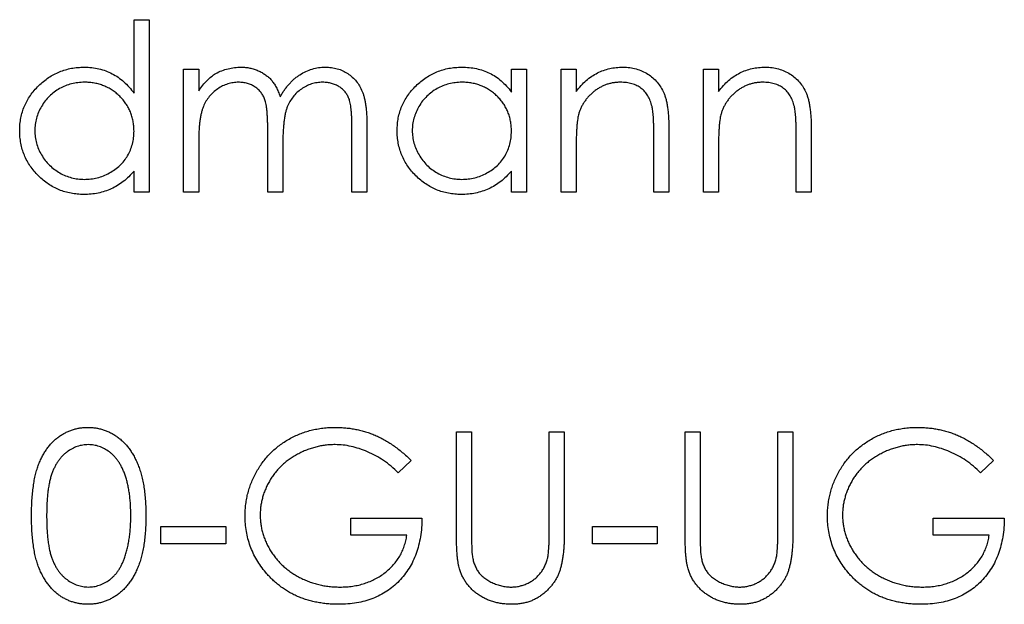
# Model space of a CAD drawing. Units: millimetres. Extents: x 10 to 584, y 10 to 410.
# Drawn here: x 255 to 263, y 330 to 334 of the extents above; entities that cross this region are included whole.
import ezdxf

# ---------------------------------------------------------------- set-up
doc = ezdxf.new("R2010")
doc.units = ezdxf.units.MM
doc.header["$LTSCALE"] = 2

msp = doc.modelspace()

# ---------------------------------------------------------------- linework, layer by layer
at = {"color": 7, "linetype": 'Continuous', "lineweight": 25}
for p, q in [((255.815, 333.5935), (255.815, 334.1706)), ((255.815, 334.1706), (255.9337, 334.1706)), ((255.9337, 334.1706), (255.9337, 332.8138)), ((256.2051, 333.7806), (256.3238, 333.7806)), ((256.2051, 332.8138), (256.2051, 333.7806)), ((256.3238, 333.7806), (256.3238, 333.6125)), ((258.7831, 333.6017), (258.7831, 333.7806)), ((258.7831, 333.7806), (258.9018, 333.7806)), ((258.9018, 333.7806), (258.9018, 332.8138)), ((259.1731, 333.7806), (259.2919, 333.7806)), ((259.1731, 332.8138), (259.1731, 333.7806)), ((259.2919, 333.7806), (259.2919, 333.6062)), ((260.2925, 333.7806), (260.4113, 333.7806)), ((260.2925, 332.8138), (260.2925, 333.7806)), ((260.4113, 333.7806), (260.4113, 333.6062)), ((257.528, 332.8138), (257.528, 333.338)), ((257.6467, 333.3375), (257.6467, 332.8138)), ((256.8665, 332.8138), (256.8665, 333.3054)), ((259.9024, 332.8138), (259.9024, 333.2686)), ((260.0212, 333.3075), (260.0212, 332.8138)), ((261.0218, 332.8138), (261.0218, 333.2686)), ((261.1406, 333.3075), (261.1406, 332.8138)), ((256.3238, 333.2206), (256.3238, 332.8138)), ((256.9852, 333.1899), (256.9852, 332.8138)), ((259.2919, 333.1634), (259.2919, 332.8138)), ((260.4113, 333.1634), (260.4113, 332.8138)), ((255.815, 332.8138), (255.815, 332.981)), ((258.7831, 332.8138), (258.7831, 332.981)), ((255.9337, 332.8138), (255.815, 332.8138)), ((256.3238, 332.8138), (256.2051, 332.8138)), ((256.9852, 332.8138), (256.8665, 332.8138)), ((257.6467, 332.8138), (257.528, 332.8138)), ((258.9018, 332.8138), (258.7831, 332.8138)), ((259.2919, 332.8138), (259.1731, 332.8138)), ((260.0212, 332.8138), (259.9024, 332.8138)), ((260.4113, 332.8138), (260.2925, 332.8138)), ((261.1406, 332.8138), (261.0218, 332.8138)), ((258.3506, 330.9319), (258.4693, 330.9319)), ((258.3506, 330.1329), (258.3506, 330.9319)), ((258.4693, 330.9319), (258.4693, 330.1392)), ((259.0799, 330.9319), (259.1986, 330.9319)), ((259.0799, 330.1392), (259.0799, 330.9319)), ((259.1986, 330.9319), (259.1986, 330.1329)), ((260.1484, 330.9319), (260.2671, 330.9319)), ((260.1484, 330.1329), (260.1484, 330.9319)), ((260.2671, 330.9319), (260.2671, 330.1392)), ((260.8777, 330.9319), (260.9964, 330.9319)), ((260.8777, 330.1392), (260.8777, 330.9319)), ((260.9964, 330.9319), (260.9964, 330.1329)), ((257.9944, 330.7061), (257.8926, 330.6096)), ((262.5737, 330.7061), (262.472, 330.6096)), ((257.5195, 330.2534), (258.0792, 330.2534)), ((257.5195, 330.1178), (257.5195, 330.2534)), ((262.0988, 330.2534), (262.6585, 330.2534)), ((262.0988, 330.1178), (262.0988, 330.2534)), ((256.027, 330.1856), (256.5358, 330.1856)), ((256.027, 330.0499), (256.027, 330.1856)), ((256.5358, 330.1856), (256.5358, 330.0499)), ((259.4191, 330.1856), (259.9279, 330.1856)), ((259.4191, 330.0499), (259.4191, 330.1856)), ((259.9279, 330.1856), (259.9279, 330.0499)), ((257.9605, 330.1178), (257.5195, 330.1178)), ((262.5398, 330.1178), (262.0988, 330.1178)), ((256.5358, 330.0499), (256.027, 330.0499)), ((259.9279, 330.0499), (259.4191, 330.0499))]:
    msp.add_line(p, q, dxfattribs=at)
for points, knots in [([(254.9161, 333.2998), (254.9165, 333.3166), (254.9175, 333.3499), (254.9245, 333.3987), (254.9362, 333.4458), (254.9526, 333.4909), (254.9737, 333.5341), (254.9994, 333.5755), (255.0297, 333.6151), (255.0645, 333.652), (255.1023, 333.6861), (255.1427, 333.7157), (255.1848, 333.7413), (255.2291, 333.7616), (255.275, 333.778), (255.323, 333.7894), (255.3728, 333.7961), (255.4067, 333.797), (255.4238, 333.7975)], [0, 0, 0, 0, 0.063775, 0.126079, 0.186904, 0.247574, 0.308003, 0.369132, 0.432033, 0.496791, 0.561611, 0.624914, 0.686726, 0.748079, 0.809582, 0.871631, 0.934886, 1, 1, 1, 1]), ([(255.4238, 333.7975), (255.4436, 333.7969), (255.4823, 333.7958), (255.539, 333.786), (255.5925, 333.7697), (255.6434, 333.7474), (255.6912, 333.7184), (255.7362, 333.6833), (255.7778, 333.6412), (255.8024, 333.6096), (255.815, 333.5935)], [0, 0, 0, 0, 0.128884, 0.252985, 0.3742104, 0.4941015, 0.6147528, 0.7385111, 0.8662425, 1, 1, 1, 1]), ([(256.4579, 333.7485), (256.4737, 333.7561), (256.5051, 333.771), (256.5547, 333.7863), (256.6056, 333.7956), (256.6399, 333.7969), (256.6572, 333.7975)], [0, 0, 0, 0, 0.253734, 0.503035, 0.750014, 1, 1, 1, 1]), ([(256.6572, 333.7975), (256.6688, 333.7971), (256.692, 333.7963), (256.7262, 333.7913), (256.7594, 333.7825), (256.7914, 333.7702), (256.8215, 333.7554), (256.8491, 333.738), (256.8739, 333.7184), (256.8959, 333.6959), (256.9157, 333.6697), (256.9338, 333.6391), (256.9506, 333.6035), (256.9599, 333.5777), (256.9648, 333.564)], [0, 0, 0, 0, 0.084152, 0.166532, 0.248836, 0.331246, 0.412957, 0.490494, 0.566156, 0.639987, 0.716765, 0.802144, 0.895833, 1, 1, 1, 1]), ([(256.9648, 333.564), (256.97, 333.5734), (256.9802, 333.5918), (256.9973, 333.6178), (257.0153, 333.6422), (257.0342, 333.6648), (257.054, 333.6857), (257.0748, 333.7049), (257.0965, 333.7225), (257.1267, 333.743), (257.1659, 333.7649), (257.2154, 333.7838), (257.2668, 333.7955), (257.3018, 333.7968), (257.3194, 333.7975)], [0, 0, 0, 0, 0.0717661, 0.1412255, 0.2091159, 0.2748397, 0.3394829, 0.4024763, 0.4649419, 0.5268326, 0.6474148, 0.7655615, 0.8816151, 1, 1, 1, 1]), ([(257.3194, 333.7975), (257.3356, 333.7969), (257.3673, 333.7957), (257.4135, 333.7863), (257.4566, 333.7702), (257.4965, 333.7482), (257.5324, 333.7205), (257.5637, 333.6876), (257.5901, 333.6497), (257.6073, 333.614), (257.619, 333.5825), (257.6262, 333.5557), (257.6326, 333.5261), (257.6378, 333.4938), (257.6417, 333.4587), (257.6446, 333.4208), (257.6465, 333.3801), (257.6466, 333.352), (257.6467, 333.3375)], [0, 0, 0, 0, 0.075604, 0.147965, 0.218797, 0.28947, 0.359724, 0.429708, 0.500497, 0.574429, 0.613947, 0.657155, 0.703973, 0.754939, 0.809707, 0.868833, 0.932385, 1, 1, 1, 1]), ([(257.8841, 333.2998), (257.8846, 333.3166), (257.8856, 333.3499), (257.8925, 333.3987), (257.9043, 333.4458), (257.9207, 333.4909), (257.9418, 333.5341), (257.9675, 333.5755), (257.9978, 333.6151), (258.0326, 333.652), (258.0704, 333.6861), (258.1108, 333.7157), (258.1528, 333.7413), (258.1972, 333.7616), (258.2431, 333.778), (258.2911, 333.7894), (258.3409, 333.7961), (258.3747, 333.797), (258.3919, 333.7975)], [0, 0, 0, 0, 0.063775, 0.126079, 0.186904, 0.247574, 0.308003, 0.369132, 0.432033, 0.496791, 0.561611, 0.624914, 0.686726, 0.748079, 0.809582, 0.871631, 0.934886, 1, 1, 1, 1]), ([(258.3919, 333.7975), (258.4116, 333.797), (258.4503, 333.7959), (258.5069, 333.787), (258.5605, 333.7721), (258.6114, 333.7517), (258.6594, 333.7246), (258.7042, 333.6904), (258.7462, 333.6494), (258.7705, 333.6179), (258.7831, 333.6017)], [0, 0, 0, 0, 0.129862, 0.254654, 0.376015, 0.495255, 0.614798, 0.738106, 0.865196, 1, 1, 1, 1]), ([(259.2919, 333.6062), (259.3045, 333.622), (259.3291, 333.6527), (259.3701, 333.693), (259.4134, 333.7263), (259.4588, 333.7528), (259.5062, 333.7727), (259.5556, 333.7872), (259.607, 333.7958), (259.642, 333.7969), (259.6597, 333.7975)], [0, 0, 0, 0, 0.140976, 0.2735688, 0.3989883, 0.5199298, 0.63811, 0.7565889, 0.8768598, 1, 1, 1, 1]), ([(259.6597, 333.7975), (259.6776, 333.7969), (259.7126, 333.7956), (259.7636, 333.7854), (259.8112, 333.7679), (259.8553, 333.744), (259.895, 333.7143), (259.9299, 333.6797), (259.9588, 333.6399), (259.9781, 333.6029), (259.9909, 333.5702), (259.9989, 333.5421), (260.0057, 333.5108), (260.0116, 333.4765), (260.0156, 333.4388), (260.0188, 333.3978), (260.021, 333.3537), (260.0211, 333.3232), (260.0212, 333.3075)], [0, 0, 0, 0, 0.07724, 0.151178, 0.223488, 0.295543, 0.366976, 0.437131, 0.507044, 0.57856, 0.616614, 0.658756, 0.704491, 0.754803, 0.809332, 0.868274, 0.932073, 1, 1, 1, 1]), ([(260.4113, 333.6062), (260.4239, 333.622), (260.4485, 333.6527), (260.4895, 333.693), (260.5328, 333.7263), (260.5782, 333.7528), (260.6256, 333.7727), (260.675, 333.7872), (260.7264, 333.7958), (260.7614, 333.7969), (260.7791, 333.7975)], [0, 0, 0, 0, 0.140976, 0.2735688, 0.3989883, 0.5199298, 0.63811, 0.7565889, 0.8768598, 1, 1, 1, 1]), ([(260.7791, 333.7975), (260.797, 333.7969), (260.832, 333.7956), (260.883, 333.7854), (260.9306, 333.7679), (260.9747, 333.744), (261.0144, 333.7143), (261.0493, 333.6797), (261.0782, 333.6399), (261.0975, 333.6029), (261.1103, 333.5702), (261.1183, 333.5421), (261.1251, 333.5108), (261.131, 333.4765), (261.135, 333.4388), (261.1382, 333.3978), (261.1404, 333.3537), (261.1405, 333.3232), (261.1406, 333.3075)], [0, 0, 0, 0, 0.07724, 0.151178, 0.223488, 0.295543, 0.366976, 0.437131, 0.507044, 0.57856, 0.616614, 0.658756, 0.704491, 0.754803, 0.809332, 0.868274, 0.932073, 1, 1, 1, 1]), ([(256.3238, 333.6125), (256.3345, 333.6272), (256.355, 333.6554), (256.3886, 333.6925), (256.4221, 333.724), (256.4463, 333.7405), (256.4579, 333.7485)], [0, 0, 0, 0, 0.2835948, 0.5433948, 0.7806456, 1, 1, 1, 1]), ([(255.4254, 333.6788), (255.4081, 333.6782), (255.3738, 333.677), (255.3235, 333.6674), (255.2754, 333.6516), (255.2297, 333.63), (255.1871, 333.6027), (255.149, 333.5698), (255.1152, 333.5321), (255.0867, 333.4897), (255.0635, 333.4443), (255.0472, 333.3968), (255.0364, 333.3481), (255.0353, 333.3151), (255.0348, 333.2985)], [0, 0, 0, 0, 0.085921, 0.169593, 0.252476, 0.336244, 0.419505, 0.502036, 0.584775, 0.669846, 0.754185, 0.836658, 0.91801, 1, 1, 1, 1]), ([(255.815, 333.2951), (255.8146, 333.3084), (255.8139, 333.3347), (255.8084, 333.3733), (255.7998, 333.4103), (255.7875, 333.4456), (255.7715, 333.4791), (255.7521, 333.511), (255.7291, 333.5412), (255.7028, 333.5692), (255.674, 333.5948), (255.6435, 333.6176), (255.611, 333.6363), (255.5771, 333.6518), (255.5415, 333.6642), (255.5041, 333.6724), (255.4653, 333.6781), (255.4389, 333.6786), (255.4254, 333.6788)], [0, 0, 0, 0, 0.065634, 0.129188, 0.191219, 0.251913, 0.312507, 0.373494, 0.435152, 0.498741, 0.562095, 0.624187, 0.685476, 0.746097, 0.807612, 0.869967, 0.933951, 1, 1, 1, 1]), ([(256.6365, 333.6788), (256.6221, 333.6782), (256.5935, 333.6771), (256.5514, 333.6667), (256.5108, 333.6504), (256.4723, 333.6279), (256.4368, 333.5999), (256.4059, 333.5671), (256.3798, 333.5297), (256.3625, 333.4949), (256.3514, 333.4641), (256.344, 333.4379), (256.3376, 333.4087), (256.3329, 333.3767), (256.3283, 333.3418), (256.3261, 333.304), (256.3239, 333.2633), (256.3238, 333.2352), (256.3238, 333.2206)], [0, 0, 0, 0, 0.068677, 0.136871, 0.206114, 0.277538, 0.349772, 0.421251, 0.492911, 0.567027, 0.606614, 0.649704, 0.697303, 0.749086, 0.804881, 0.865485, 0.930237, 1, 1, 1, 1]), ([(256.8665, 333.3054), (256.8665, 333.3193), (256.8664, 333.346), (256.8654, 333.3842), (256.8635, 333.419), (256.8613, 333.4503), (256.8581, 333.4781), (256.8544, 333.5024), (256.8502, 333.5233), (256.8431, 333.5462), (256.8322, 333.5714), (256.8147, 333.5983), (256.793, 333.6218), (256.7674, 333.6419), (256.7387, 333.6585), (256.707, 333.6705), (256.6725, 333.6774), (256.6487, 333.6783), (256.6365, 333.6788)], [0, 0, 0, 0, 0.08253, 0.158779, 0.227738, 0.289946, 0.345499, 0.393896, 0.436374, 0.472122, 0.536384, 0.599078, 0.661948, 0.726311, 0.791771, 0.858647, 0.927305, 1, 1, 1, 1]), ([(257.2987, 333.6788), (257.2838, 333.6783), (257.2541, 333.6772), (257.2109, 333.6664), (257.1693, 333.6501), (257.1307, 333.6265), (257.0951, 333.5982), (257.0645, 333.5646), (257.0393, 333.5266), (257.0222, 333.4914), (257.0114, 333.4598), (257.0042, 333.4321), (256.9987, 333.4007), (256.9935, 333.3658), (256.9901, 333.327), (256.987, 333.2846), (256.9856, 333.2384), (256.9853, 333.2065), (256.9852, 333.1899)], [0, 0, 0, 0, 0.068158, 0.134707, 0.201865, 0.270788, 0.340024, 0.408083, 0.476813, 0.547346, 0.58564, 0.628865, 0.677153, 0.730803, 0.789807, 0.854325, 0.924365, 1, 1, 1, 1]), ([(257.528, 333.338), (257.528, 333.3504), (257.5279, 333.3741), (257.5269, 333.4082), (257.525, 333.4393), (257.5227, 333.4674), (257.5196, 333.4924), (257.5156, 333.5144), (257.5113, 333.5335), (257.5042, 333.5547), (257.4929, 333.5781), (257.4757, 333.6033), (257.4539, 333.6253), (257.4289, 333.6443), (257.4003, 333.6598), (257.3688, 333.6709), (257.3346, 333.6778), (257.311, 333.6784), (257.2987, 333.6788)], [0, 0, 0, 0, 0.078343, 0.150563, 0.216151, 0.27568, 0.328707, 0.375904, 0.417302, 0.452693, 0.517265, 0.581217, 0.645322, 0.712024, 0.78013, 0.850218, 0.922649, 1, 1, 1, 1]), ([(258.3935, 333.6788), (258.3761, 333.6782), (258.3419, 333.677), (258.2916, 333.6674), (258.2435, 333.6516), (258.1978, 333.63), (258.1552, 333.6027), (258.1171, 333.5698), (258.0833, 333.5321), (258.0548, 333.4897), (258.0316, 333.4443), (258.0153, 333.3968), (258.0045, 333.3481), (258.0034, 333.3151), (258.0029, 333.2985)], [0, 0, 0, 0, 0.085921, 0.169593, 0.252476, 0.336244, 0.419505, 0.502036, 0.584775, 0.669846, 0.754185, 0.836658, 0.91801, 1, 1, 1, 1]), ([(258.7831, 333.2951), (258.7827, 333.3084), (258.782, 333.3347), (258.7765, 333.3733), (258.7678, 333.4103), (258.7556, 333.4456), (258.7396, 333.4791), (258.7202, 333.511), (258.6972, 333.5412), (258.6709, 333.5692), (258.6421, 333.5948), (258.6116, 333.6176), (258.5791, 333.6363), (258.5451, 333.6518), (258.5096, 333.6642), (258.4722, 333.6724), (258.4334, 333.6781), (258.4069, 333.6786), (258.3935, 333.6788)], [0, 0, 0, 0, 0.065634, 0.129188, 0.191219, 0.251913, 0.312507, 0.373494, 0.435152, 0.498741, 0.562095, 0.624187, 0.685476, 0.746097, 0.807612, 0.869967, 0.933951, 1, 1, 1, 1]), ([(259.639, 333.6788), (259.6295, 333.6786), (259.6106, 333.6783), (259.5826, 333.6747), (259.5554, 333.6688), (259.5287, 333.661), (259.5032, 333.6501), (259.478, 333.6378), (259.454, 333.6225), (259.4307, 333.6054), (259.409, 333.5865), (259.3889, 333.5665), (259.3709, 333.5452), (259.3546, 333.523), (259.3406, 333.4995), (259.3283, 333.475), (259.3179, 333.4494), (259.3127, 333.4317), (259.3102, 333.4228)], [0, 0, 0, 0, 0.063986, 0.126627, 0.188984, 0.25023, 0.312351, 0.374574, 0.438148, 0.50292, 0.567974, 0.630771, 0.692935, 0.754398, 0.815218, 0.876117, 0.938015, 1, 1, 1, 1]), ([(259.8884, 333.4885), (259.8844, 333.5035), (259.8767, 333.5324), (259.8576, 333.5716), (259.8334, 333.6049), (259.804, 333.6322), (259.7695, 333.6535), (259.7301, 333.6682), (259.6861, 333.6774), (259.6552, 333.6783), (259.639, 333.6788)], [0, 0, 0, 0, 0.13552, 0.260833, 0.378476, 0.493178, 0.609281, 0.729981, 0.859261, 1, 1, 1, 1]), ([(260.7584, 333.6788), (260.7489, 333.6786), (260.73, 333.6783), (260.7019, 333.6747), (260.6748, 333.6688), (260.6481, 333.661), (260.6226, 333.6501), (260.5974, 333.6378), (260.5734, 333.6225), (260.5501, 333.6054), (260.5284, 333.5865), (260.5083, 333.5665), (260.4903, 333.5452), (260.474, 333.523), (260.46, 333.4995), (260.4477, 333.475), (260.4373, 333.4494), (260.4321, 333.4317), (260.4295, 333.4228)], [0, 0, 0, 0, 0.063986, 0.126627, 0.188984, 0.25023, 0.312351, 0.374574, 0.438148, 0.50292, 0.567974, 0.630771, 0.692935, 0.754398, 0.815218, 0.876117, 0.938015, 1, 1, 1, 1]), ([(261.0078, 333.4885), (261.0038, 333.5035), (260.996, 333.5324), (260.9769, 333.5716), (260.9528, 333.6049), (260.9234, 333.6322), (260.8889, 333.6535), (260.8495, 333.6682), (260.8055, 333.6774), (260.7745, 333.6783), (260.7584, 333.6788)], [0, 0, 0, 0, 0.13552, 0.260833, 0.378476, 0.493178, 0.609281, 0.729981, 0.859261, 1, 1, 1, 1]), ([(259.9024, 333.2686), (259.9024, 333.2817), (259.9022, 333.3069), (259.9018, 333.3429), (259.9007, 333.3756), (259.8992, 333.4049), (259.8971, 333.4307), (259.8948, 333.4531), (259.892, 333.472), (259.8895, 333.4834), (259.8884, 333.4885)], [0, 0, 0, 0, 0.17885, 0.34211, 0.489826, 0.623254, 0.74008, 0.841483, 0.928908, 1, 1, 1, 1]), ([(261.0218, 333.2686), (261.0218, 333.2817), (261.0216, 333.3069), (261.0212, 333.3429), (261.0201, 333.3756), (261.0186, 333.4049), (261.0164, 333.4307), (261.0142, 333.4531), (261.0114, 333.472), (261.0089, 333.4834), (261.0078, 333.4885)], [0, 0, 0, 0, 0.17885, 0.3421096, 0.4898257, 0.6232544, 0.7400797, 0.8414827, 0.9289077, 1, 1, 1, 1]), ([(259.3102, 333.4228), (259.3087, 333.4163), (259.3054, 333.4021), (259.3019, 333.3788), (259.2987, 333.3518), (259.2961, 333.3212), (259.2945, 333.2869), (259.2927, 333.2491), (259.292, 333.2074), (259.2919, 333.1785), (259.2919, 333.1634)], [0, 0, 0, 0, 0.076995, 0.167615, 0.271052, 0.38946, 0.520843, 0.666399, 0.826094, 1, 1, 1, 1]), ([(260.4295, 333.4228), (260.4281, 333.4163), (260.4248, 333.4021), (260.4213, 333.3788), (260.4181, 333.3518), (260.4155, 333.3212), (260.4138, 333.2869), (260.4121, 333.2491), (260.4114, 333.2074), (260.4113, 333.1785), (260.4113, 333.1634)], [0, 0, 0, 0, 0.076995, 0.167615, 0.271052, 0.38946, 0.520843, 0.666399, 0.826094, 1, 1, 1, 1]), ([(255.4201, 332.7968), (255.403, 332.7973), (255.3694, 332.7982), (255.3198, 332.8053), (255.2722, 332.8167), (255.2263, 332.8325), (255.1826, 332.8536), (255.1406, 332.8787), (255.1006, 332.9087), (255.0632, 332.9429), (255.0287, 332.9801), (254.9984, 333.0198), (254.9732, 333.0617), (254.9521, 333.1055), (254.9359, 333.1513), (254.9245, 333.1991), (254.9174, 333.2488), (254.9165, 333.2827), (254.9161, 333.2998)], [0, 0, 0, 0, 0.06462, 0.127433, 0.189004, 0.24993, 0.310668, 0.372329, 0.434939, 0.499576, 0.564191, 0.626735, 0.688109, 0.749294, 0.810331, 0.871901, 0.935046, 1, 1, 1, 1]), ([(255.0348, 333.2985), (255.0355, 333.282), (255.0369, 333.2491), (255.047, 333.2004), (255.064, 333.1529), (255.0871, 333.1071), (255.1161, 333.0645), (255.1497, 333.0261), (255.1882, 332.993), (255.2309, 332.9653), (255.2765, 332.9429), (255.3245, 332.9274), (255.3738, 332.9173), (255.4074, 332.9162), (255.4244, 332.9156)], [0, 0, 0, 0, 0.081589, 0.162859, 0.245484, 0.330807, 0.416493, 0.499893, 0.583048, 0.667158, 0.751312, 0.833785, 0.916256, 1, 1, 1, 1]), ([(255.4244, 332.9156), (255.4415, 332.9162), (255.4757, 332.9174), (255.5261, 332.927), (255.5751, 332.9428), (255.6219, 332.9647), (255.6655, 332.9918), (255.7046, 333.0236), (255.7377, 333.0605), (255.7657, 333.1011), (255.7877, 333.1456), (255.8037, 333.1929), (255.8132, 333.2432), (255.8144, 333.2775), (255.815, 333.2951)], [0, 0, 0, 0, 0.084802, 0.168664, 0.252552, 0.33824, 0.423103, 0.505556, 0.586176, 0.667136, 0.748499, 0.830452, 0.913456, 1, 1, 1, 1]), ([(258.3882, 332.7968), (258.3711, 332.7973), (258.3375, 332.7982), (258.2879, 332.8053), (258.2403, 332.8167), (258.1944, 332.8325), (258.1507, 332.8536), (258.1087, 332.8787), (258.0687, 332.9087), (258.0313, 332.9429), (257.9968, 332.9801), (257.9665, 333.0198), (257.9413, 333.0617), (257.9202, 333.1055), (257.9039, 333.1513), (257.8926, 333.1991), (257.8855, 333.2488), (257.8846, 333.2827), (257.8841, 333.2998)], [0, 0, 0, 0, 0.06462, 0.127433, 0.189004, 0.24993, 0.310668, 0.372329, 0.434939, 0.499576, 0.564191, 0.626735, 0.688109, 0.749294, 0.810331, 0.871901, 0.935046, 1, 1, 1, 1]), ([(258.0029, 333.2985), (258.0036, 333.282), (258.005, 333.2491), (258.0151, 333.2004), (258.0321, 333.1529), (258.0552, 333.1071), (258.0842, 333.0645), (258.1178, 333.0261), (258.1563, 332.993), (258.199, 332.9653), (258.2446, 332.9429), (258.2925, 332.9274), (258.3419, 332.9173), (258.3755, 332.9162), (258.3924, 332.9156)], [0, 0, 0, 0, 0.081589, 0.162859, 0.245484, 0.330807, 0.416493, 0.499893, 0.583048, 0.667158, 0.751312, 0.833785, 0.916256, 1, 1, 1, 1]), ([(258.3924, 332.9156), (258.4096, 332.9162), (258.4438, 332.9174), (258.4942, 332.927), (258.5432, 332.9428), (258.5899, 332.9647), (258.6335, 332.9918), (258.6727, 333.0236), (258.7057, 333.0605), (258.7338, 333.1011), (258.7558, 333.1456), (258.7718, 333.1929), (258.7813, 333.2432), (258.7824, 333.2775), (258.7831, 333.2951)], [0, 0, 0, 0, 0.084802, 0.168664, 0.252552, 0.33824, 0.423103, 0.505556, 0.586176, 0.667136, 0.748499, 0.830452, 0.913456, 1, 1, 1, 1]), ([(255.815, 332.981), (255.8016, 332.9659), (255.7755, 332.9364), (255.7318, 332.8978), (255.6856, 332.8659), (255.6369, 332.8401), (255.5859, 332.8208), (255.5327, 332.807), (255.4772, 332.7982), (255.4393, 332.7973), (255.4201, 332.7968)], [0, 0, 0, 0, 0.134298, 0.262085, 0.38627, 0.507165, 0.6273, 0.748145, 0.87237, 1, 1, 1, 1]), ([(258.7831, 332.981), (258.7697, 332.9659), (258.7435, 332.9364), (258.6999, 332.8978), (258.6537, 332.8659), (258.605, 332.8401), (258.554, 332.8208), (258.5008, 332.807), (258.4453, 332.7982), (258.4074, 332.7973), (258.3882, 332.7968)], [0, 0, 0, 0, 0.134298, 0.262085, 0.38627, 0.507165, 0.6273, 0.748145, 0.87237, 1, 1, 1, 1]), ([(255.0093, 330.2699), (255.0095, 330.2911), (255.0097, 330.3323), (255.0124, 330.3923), (255.0168, 330.4486), (255.0229, 330.5012), (255.0304, 330.5501), (255.0403, 330.5951), (255.0515, 330.6366), (255.0646, 330.6746), (255.0793, 330.7096), (255.0954, 330.7422), (255.1134, 330.7725), (255.1322, 330.8009), (255.1528, 330.827), (255.1745, 330.851), (255.1981, 330.8725), (255.2228, 330.8921), (255.2489, 330.9093), (255.2756, 330.9244), (255.3031, 330.9374), (255.3315, 330.9475), (255.3604, 330.9559), (255.3902, 330.9617), (255.4206, 330.9653), (255.4412, 330.9656), (255.4516, 330.9658)], [0, 0, 0, 0, 0.068595, 0.133246, 0.194313, 0.251279, 0.304513, 0.354235, 0.400481, 0.443411, 0.484015, 0.523252, 0.561042, 0.5979, 0.633518, 0.668314, 0.702496, 0.736685, 0.770293, 0.803437, 0.835913, 0.86846, 0.900847, 0.933467, 0.966258, 1, 1, 1, 1]), ([(255.4516, 330.9658), (255.4622, 330.9656), (255.4831, 330.9652), (255.514, 330.9617), (255.5442, 330.9559), (255.5736, 330.9476), (255.6024, 330.9373), (255.6303, 330.9244), (255.6576, 330.9094), (255.6838, 330.8918), (255.7092, 330.8721), (255.7332, 330.8499), (255.7558, 330.8254), (255.7772, 330.7988), (255.7969, 330.7695), (255.8156, 330.7383), (255.8324, 330.7043), (255.8485, 330.6684), (255.8625, 330.6293), (255.8751, 330.5875), (255.8852, 330.5423), (255.8937, 330.494), (255.9002, 330.4424), (255.905, 330.3877), (255.9075, 330.3298), (255.908, 330.2902), (255.9083, 330.2699)], [0, 0, 0, 0, 0.033788, 0.067194, 0.099862, 0.132567, 0.165151, 0.197913, 0.231319, 0.265083, 0.299255, 0.334399, 0.369943, 0.406284, 0.444064, 0.482998, 0.523354, 0.565537, 0.609613, 0.656391, 0.705885, 0.758325, 0.813832, 0.872795, 0.934722, 1, 1, 1, 1]), ([(256.6884, 330.2709), (256.6886, 330.2865), (256.689, 330.3174), (256.6939, 330.3633), (256.7008, 330.4084), (256.7111, 330.4527), (256.724, 330.4961), (256.74, 330.5387), (256.7588, 330.5805), (256.7805, 330.6213), (256.8048, 330.6605), (256.831, 330.6979), (256.8598, 330.7328), (256.8905, 330.7658), (256.9235, 330.7963), (256.9586, 330.8247), (256.9957, 330.8511), (257.035, 330.8749), (257.0758, 330.8962), (257.1182, 330.915), (257.162, 330.9305), (257.207, 330.9436), (257.2534, 330.9533), (257.3011, 330.9604), (257.3501, 330.9652), (257.3832, 330.9656), (257.4, 330.9658)], [0, 0, 0, 0, 0.042039, 0.083544, 0.124643, 0.165303, 0.206171, 0.246971, 0.288329, 0.329987, 0.371797, 0.412738, 0.453459, 0.494001, 0.534381, 0.574952, 0.615892, 0.65725, 0.699007, 0.740486, 0.782325, 0.824567, 0.867041, 0.9105, 0.954619, 1, 1, 1, 1]), ([(257.4, 330.9658), (257.4137, 330.9656), (257.4408, 330.9651), (257.4813, 330.9621), (257.521, 330.9574), (257.5603, 330.9508), (257.5988, 330.942), (257.6367, 330.9314), (257.6741, 330.919), (257.7109, 330.9043), (257.7472, 330.8875), (257.7834, 330.8687), (257.8192, 330.8475), (257.8547, 330.8237), (257.8903, 330.7979), (257.9252, 330.7693), (257.9603, 330.7389), (257.9829, 330.7171), (257.9944, 330.7061)], [0, 0, 0, 0, 0.0616169, 0.1221792, 0.1822163, 0.2418641, 0.3009601, 0.3599691, 0.4190329, 0.4780687, 0.5379926, 0.5989602, 0.6613211, 0.7252476, 0.7912202, 0.858746, 0.9283176, 1, 1, 1, 1]), ([(261.2678, 330.2709), (261.268, 330.2865), (261.2684, 330.3174), (261.2732, 330.3633), (261.2802, 330.4084), (261.2904, 330.4527), (261.3033, 330.4961), (261.3194, 330.5387), (261.3381, 330.5805), (261.3599, 330.6213), (261.3841, 330.6605), (261.4104, 330.6979), (261.4391, 330.7328), (261.4698, 330.7658), (261.5028, 330.7963), (261.5379, 330.8247), (261.575, 330.8511), (261.6143, 330.8749), (261.6552, 330.8962), (261.6975, 330.915), (261.7413, 330.9305), (261.7863, 330.9436), (261.8328, 330.9533), (261.8804, 330.9604), (261.9294, 330.9652), (261.9625, 330.9656), (261.9793, 330.9658)], [0, 0, 0, 0, 0.042039, 0.083544, 0.124643, 0.165303, 0.206171, 0.246971, 0.288329, 0.329987, 0.371797, 0.412738, 0.453459, 0.494001, 0.534381, 0.574952, 0.615892, 0.65725, 0.699007, 0.740486, 0.782325, 0.824567, 0.867041, 0.9105, 0.954619, 1, 1, 1, 1]), ([(261.9793, 330.9658), (261.993, 330.9656), (262.0202, 330.9651), (262.0606, 330.9621), (262.1004, 330.9574), (262.1396, 330.9508), (262.1781, 330.942), (262.2161, 330.9314), (262.2535, 330.919), (262.2902, 330.9043), (262.3266, 330.8875), (262.3627, 330.8687), (262.3985, 330.8475), (262.4341, 330.8237), (262.4696, 330.7979), (262.5045, 330.7693), (262.5396, 330.7389), (262.5622, 330.7171), (262.5737, 330.7061)], [0, 0, 0, 0, 0.0616169, 0.1221792, 0.1822163, 0.2418641, 0.3009601, 0.3599691, 0.4190329, 0.4780687, 0.5379926, 0.5989602, 0.6613211, 0.7252476, 0.7912202, 0.858746, 0.9283176, 1, 1, 1, 1]), ([(255.4556, 330.8301), (255.441, 330.8293), (255.4117, 330.8278), (255.3684, 330.817), (255.327, 330.798), (255.294, 330.7773), (255.2687, 330.7575), (255.2509, 330.7403), (255.2342, 330.7216), (255.2189, 330.701), (255.2045, 330.6789), (255.1913, 330.6551), (255.1793, 330.6295), (255.1683, 330.602), (255.1587, 330.5719), (255.1507, 330.5388), (255.1433, 330.5023), (255.1381, 330.4623), (255.1335, 330.4191), (255.1305, 330.3726), (255.1282, 330.3226), (255.1281, 330.2882), (255.1281, 330.2704)], [0, 0, 0, 0, 0.060387, 0.120883, 0.182755, 0.247811, 0.281299, 0.315088, 0.349702, 0.384857, 0.420966, 0.458511, 0.497175, 0.537602, 0.580503, 0.627468, 0.678388, 0.733983, 0.793747, 0.857714, 0.926698, 1, 1, 1, 1]), ([(255.7895, 330.2704), (255.7893, 330.2863), (255.7889, 330.3174), (255.7874, 330.363), (255.7833, 330.4062), (255.7789, 330.4474), (255.7723, 330.4862), (255.7652, 330.5231), (255.7557, 330.5574), (255.7455, 330.5899), (255.7339, 330.6201), (255.7211, 330.6481), (255.7074, 330.6741), (255.6925, 330.698), (255.6766, 330.7199), (255.6593, 330.7394), (255.6413, 330.7571), (255.616, 330.7773), (255.583, 330.7979), (255.5418, 330.8169), (255.499, 330.8278), (255.4701, 330.8293), (255.4556, 330.8301)], [0, 0, 0, 0, 0.065681, 0.128486, 0.188175, 0.245106, 0.299448, 0.350823, 0.399942, 0.446672, 0.491255, 0.533376, 0.573853, 0.612526, 0.649597, 0.685532, 0.720106, 0.753838, 0.818925, 0.880493, 0.940311, 1, 1, 1, 1]), ([(257.396, 330.8301), (257.3832, 330.8299), (257.3576, 330.8296), (257.3195, 330.8256), (257.2819, 330.8199), (257.2448, 330.8116), (257.208, 330.8011), (257.1717, 330.788), (257.136, 330.7726), (257.101, 330.7549), (257.0671, 330.7355), (257.035, 330.7139), (257.0047, 330.6909), (256.9766, 330.666), (256.9505, 330.6392), (256.926, 330.6112), (256.9038, 330.5812), (256.8837, 330.5497), (256.8658, 330.5173), (256.85, 330.4842), (256.8367, 330.4507), (256.8262, 330.4166), (256.8176, 330.3822), (256.8115, 330.3474), (256.8081, 330.3119), (256.8075, 330.2882), (256.8072, 330.2762)], [0, 0, 0, 0, 0.0428412, 0.0855713, 0.1277187, 0.1700684, 0.2127872, 0.2554816, 0.2988771, 0.3428606, 0.3865276, 0.4295324, 0.4718862, 0.5137293, 0.5550817, 0.5965352, 0.6381201, 0.6798222, 0.7213315, 0.7618884, 0.8021993, 0.8418063, 0.8810604, 0.9206332, 0.9601012, 1, 1, 1, 1]), ([(257.8926, 330.6096), (257.8742, 330.6269), (257.8378, 330.6612), (257.7785, 330.7056), (257.7166, 330.7436), (257.6525, 330.7746), (257.5876, 330.7993), (257.523, 330.8169), (257.4593, 330.8281), (257.4169, 330.8294), (257.396, 330.8301)], [0, 0, 0, 0, 0.136144, 0.269043, 0.398517, 0.5271, 0.652283, 0.77168, 0.887495, 1, 1, 1, 1]), ([(261.9753, 330.8301), (261.9625, 330.8299), (261.9369, 330.8296), (261.8989, 330.8256), (261.8612, 330.8199), (261.8241, 330.8116), (261.7873, 330.8011), (261.7511, 330.788), (261.7153, 330.7726), (261.6803, 330.7549), (261.6464, 330.7355), (261.6143, 330.7139), (261.584, 330.6909), (261.5559, 330.666), (261.5299, 330.6392), (261.5053, 330.6112), (261.4831, 330.5812), (261.463, 330.5497), (261.4451, 330.5173), (261.4293, 330.4842), (261.4161, 330.4507), (261.4056, 330.4166), (261.3969, 330.3822), (261.3908, 330.3474), (261.3874, 330.3119), (261.3868, 330.2882), (261.3865, 330.2762)], [0, 0, 0, 0, 0.042841, 0.085571, 0.127719, 0.170068, 0.212787, 0.255482, 0.298877, 0.342861, 0.386528, 0.429532, 0.471886, 0.513729, 0.555082, 0.596535, 0.63812, 0.679822, 0.721331, 0.761888, 0.802199, 0.841806, 0.88106, 0.920633, 0.960101, 1, 1, 1, 1]), ([(262.472, 330.6096), (262.4535, 330.6269), (262.4172, 330.6612), (262.3578, 330.7056), (262.2959, 330.7436), (262.2318, 330.7746), (262.167, 330.7993), (262.1024, 330.8169), (262.0386, 330.8281), (261.9962, 330.8294), (261.9753, 330.8301)], [0, 0, 0, 0, 0.136144, 0.269043, 0.398517, 0.5271, 0.652283, 0.77168, 0.887495, 1, 1, 1, 1]), ([(255.4516, 329.575), (255.4412, 329.5752), (255.4206, 329.5756), (255.3902, 329.5791), (255.3606, 329.5849), (255.3317, 329.593), (255.3035, 329.6029), (255.2762, 329.6158), (255.2497, 329.6307), (255.2239, 329.6476), (255.1993, 329.667), (255.1758, 329.6885), (255.154, 329.7125), (255.1338, 329.7388), (255.1145, 329.767), (255.0968, 329.7976), (255.0804, 329.8304), (255.0654, 329.8657), (255.0521, 329.904), (255.0404, 329.9456), (255.0311, 329.991), (255.0232, 330.0398), (255.0168, 330.0922), (255.0124, 330.1483), (255.0097, 330.2079), (255.0095, 330.2488), (255.0093, 330.2699)], [0, 0, 0, 0, 0.033787, 0.066622, 0.099285, 0.131361, 0.163585, 0.196104, 0.228902, 0.262158, 0.295991, 0.330218, 0.36506, 0.400951, 0.43762, 0.475708, 0.515381, 0.556414, 0.599765, 0.646424, 0.696431, 0.749782, 0.806573, 0.867436, 0.931887, 1, 1, 1, 1]), ([(255.1281, 330.2704), (255.1281, 330.2527), (255.1282, 330.2184), (255.1305, 330.1686), (255.1336, 330.1221), (255.1376, 330.0789), (255.1436, 330.0392), (255.1503, 330.0026), (255.1584, 329.9694), (255.1681, 329.9393), (255.1791, 329.9119), (255.191, 329.8863), (255.2039, 329.8624), (255.2183, 329.8402), (255.234, 329.8199), (255.2506, 329.8009), (255.2688, 329.784), (255.2939, 329.7636), (255.3271, 329.7427), (255.3689, 329.7244), (255.4119, 329.7129), (255.4411, 329.7114), (255.4556, 329.7107)], [0, 0, 0, 0, 0.072951, 0.141584, 0.205926, 0.265301, 0.320597, 0.371817, 0.41879, 0.461699, 0.502134, 0.540804, 0.578181, 0.614297, 0.649678, 0.684299, 0.718359, 0.752081, 0.817652, 0.879722, 0.939966, 1, 1, 1, 1]), ([(255.9083, 330.2699), (255.908, 330.2496), (255.9075, 330.2102), (255.905, 330.1526), (255.9001, 330.0981), (255.894, 330.0468), (255.8855, 329.9988), (255.8751, 329.9539), (255.8635, 329.912), (255.8492, 329.8733), (255.8336, 329.8374), (255.8165, 329.8039), (255.7983, 329.7725), (255.7784, 329.7434), (255.7572, 329.7164), (255.7343, 329.692), (255.7102, 329.6697), (255.6847, 329.6498), (255.6581, 329.6323), (255.6309, 329.6168), (255.6026, 329.6042), (255.574, 329.5934), (255.5444, 329.5852), (255.5141, 329.5795), (255.4831, 329.5755), (255.4622, 329.5752), (255.4516, 329.575)], [0, 0, 0, 0, 0.065063, 0.126773, 0.185516, 0.240765, 0.29298, 0.34225, 0.388919, 0.432776, 0.474628, 0.514775, 0.553606, 0.591426, 0.628028, 0.663804, 0.698984, 0.733591, 0.767628, 0.801208, 0.834264, 0.866981, 0.89972, 0.932702, 0.966176, 1, 1, 1, 1]), ([(255.7394, 329.9378), (255.7434, 329.9496), (255.7515, 329.9736), (255.762, 330.0108), (255.7702, 330.0498), (255.7776, 330.0904), (255.7826, 330.1329), (255.7867, 330.1771), (255.7891, 330.2232), (255.7894, 330.2545), (255.7895, 330.2704)], [0, 0, 0, 0, 0.110588, 0.224542, 0.342503, 0.464324, 0.590756, 0.722227, 0.858843, 1, 1, 1, 1]), ([(256.8506, 329.8252), (256.8377, 329.8413), (256.8121, 329.8733), (256.7791, 329.9246), (256.751, 329.9776), (256.7281, 330.0327), (256.7103, 330.0896), (256.6975, 330.1484), (256.6901, 330.2091), (256.689, 330.2502), (256.6884, 330.2709)], [0, 0, 0, 0, 0.127896, 0.253668, 0.376738, 0.499344, 0.621999, 0.745699, 0.871345, 1, 1, 1, 1]), ([(256.8072, 330.2762), (256.8074, 330.264), (256.808, 330.2397), (256.8117, 330.2033), (256.8184, 330.1675), (256.8275, 330.1321), (256.8388, 330.0971), (256.853, 330.0625), (256.8697, 330.0285), (256.8891, 329.9954), (256.9103, 329.963), (256.9341, 329.9326), (256.9594, 329.9036), (256.987, 329.8767), (257.0162, 329.8513), (257.0478, 329.8279), (257.0811, 329.8062), (257.1163, 329.7864), (257.1529, 329.7687), (257.1904, 329.7529), (257.229, 329.74), (257.2684, 329.7294), (257.3086, 329.7208), (257.3498, 329.7152), (257.3917, 329.7112), (257.4199, 329.7109), (257.4342, 329.7107)], [0, 0, 0, 0, 0.038994, 0.077882, 0.116652, 0.155416, 0.194618, 0.234261, 0.274547, 0.315667, 0.35702, 0.398083, 0.439098, 0.479833, 0.521274, 0.562841, 0.605292, 0.648409, 0.691727, 0.735149, 0.778369, 0.821661, 0.865524, 0.909731, 0.954523, 1, 1, 1, 1]), ([(258.0792, 330.2534), (258.0786, 330.2282), (258.0773, 330.1787), (258.0684, 330.1065), (258.0541, 330.0383), (258.0346, 329.9741), (258.0093, 329.9138), (257.9786, 329.8576), (257.9419, 329.8057), (257.9005, 329.7576), (257.854, 329.7148), (257.8037, 329.6772), (257.7496, 329.6454), (257.6916, 329.6196), (257.63, 329.5995), (257.5646, 329.5852), (257.4954, 329.5767), (257.4481, 329.5756), (257.4238, 329.575)], [0, 0, 0, 0, 0.071272, 0.139493, 0.204635, 0.267406, 0.328446, 0.388397, 0.447734, 0.507392, 0.566768, 0.625478, 0.684067, 0.743248, 0.804033, 0.866499, 0.931723, 1, 1, 1, 1]), ([(261.4299, 329.8252), (261.417, 329.8413), (261.3914, 329.8733), (261.3584, 329.9246), (261.3303, 329.9776), (261.3075, 330.0327), (261.2897, 330.0896), (261.2769, 330.1484), (261.2694, 330.2091), (261.2683, 330.2502), (261.2678, 330.2709)], [0, 0, 0, 0, 0.127896, 0.253668, 0.376738, 0.499344, 0.621999, 0.745699, 0.871345, 1, 1, 1, 1]), ([(261.3865, 330.2762), (261.3868, 330.264), (261.3873, 330.2397), (261.391, 330.2033), (261.3978, 330.1675), (261.4068, 330.1321), (261.4182, 330.0971), (261.4323, 330.0625), (261.449, 330.0285), (261.4684, 329.9954), (261.4896, 329.963), (261.5134, 329.9326), (261.5387, 329.9036), (261.5664, 329.8767), (261.5955, 329.8513), (261.6271, 329.8279), (261.6605, 329.8062), (261.6956, 329.7864), (261.7322, 329.7687), (261.7697, 329.7529), (261.8083, 329.74), (261.8477, 329.7294), (261.8879, 329.7208), (261.9291, 329.7152), (261.971, 329.7112), (261.9993, 329.7109), (262.0135, 329.7107)], [0, 0, 0, 0, 0.038994, 0.077882, 0.116652, 0.155416, 0.194618, 0.234261, 0.274547, 0.315667, 0.35702, 0.398083, 0.439098, 0.479833, 0.521274, 0.562841, 0.605292, 0.648409, 0.691727, 0.735149, 0.778369, 0.821661, 0.865524, 0.909731, 0.954523, 1, 1, 1, 1]), ([(262.6585, 330.2534), (262.6579, 330.2282), (262.6566, 330.1787), (262.6478, 330.1065), (262.6335, 330.0383), (262.6139, 329.9741), (262.5887, 329.9138), (262.5579, 329.8576), (262.5212, 329.8057), (262.4798, 329.7576), (262.4333, 329.7148), (262.3831, 329.6772), (262.3289, 329.6454), (262.2709, 329.6196), (262.2093, 329.5995), (262.1439, 329.5852), (262.0748, 329.5767), (262.0274, 329.5756), (262.0032, 329.575)], [0, 0, 0, 0, 0.071272, 0.139493, 0.204635, 0.267406, 0.328446, 0.388397, 0.447734, 0.507392, 0.566768, 0.625478, 0.684067, 0.743248, 0.804033, 0.866499, 0.931723, 1, 1, 1, 1]), ([(258.4693, 330.1392), (258.4693, 330.128), (258.4692, 330.1067), (258.4695, 330.0764), (258.4701, 330.0495), (258.4705, 330.0258), (258.4714, 330.0055), (258.4721, 329.9884), (258.473, 329.9747), (258.4741, 329.9667), (258.4746, 329.9633)], [0, 0, 0, 0, 0.191079, 0.362605, 0.516099, 0.650038, 0.765977, 0.862374, 0.940842, 1, 1, 1, 1]), ([(259.0663, 329.9338), (259.0675, 329.9385), (259.07, 329.9489), (259.0724, 329.9665), (259.0748, 329.9872), (259.0765, 330.0113), (259.0782, 330.0386), (259.0792, 330.0693), (259.0797, 330.1032), (259.0798, 330.1269), (259.0799, 330.1392)], [0, 0, 0, 0, 0.069835, 0.155621, 0.257802, 0.373811, 0.506402, 0.655564, 0.820079, 1, 1, 1, 1]), ([(260.2671, 330.1392), (260.2671, 330.128), (260.267, 330.1067), (260.2673, 330.0764), (260.2679, 330.0495), (260.2683, 330.0258), (260.2692, 330.0055), (260.2699, 329.9884), (260.2708, 329.9747), (260.2719, 329.9667), (260.2724, 329.9633)], [0, 0, 0, 0, 0.191079, 0.362605, 0.516099, 0.650038, 0.765977, 0.862374, 0.940842, 1, 1, 1, 1]), ([(260.8642, 329.9338), (260.8653, 329.9385), (260.8678, 329.9489), (260.8702, 329.9665), (260.8726, 329.9872), (260.8743, 330.0113), (260.876, 330.0386), (260.877, 330.0693), (260.8775, 330.1032), (260.8776, 330.1269), (260.8777, 330.1392)], [0, 0, 0, 0, 0.069835, 0.155621, 0.257802, 0.373811, 0.506402, 0.655564, 0.820079, 1, 1, 1, 1]), ([(257.4342, 329.7107), (257.4513, 329.7111), (257.485, 329.7118), (257.5345, 329.7173), (257.5821, 329.7258), (257.6275, 329.7384), (257.6709, 329.7543), (257.7125, 329.7736), (257.7518, 329.7969), (257.789, 329.8232), (257.8233, 329.8525), (257.8543, 329.8841), (257.8814, 329.9179), (257.905, 329.9536), (257.9245, 329.9917), (257.9406, 330.0317), (257.9529, 330.0739), (257.9579, 330.103), (257.9605, 330.1178)], [0, 0, 0, 0, 0.07063, 0.138694, 0.204918, 0.269441, 0.332636, 0.395302, 0.457764, 0.520657, 0.582852, 0.643315, 0.70258, 0.760908, 0.81949, 0.878269, 0.938491, 1, 1, 1, 1]), ([(258.3741, 329.8541), (258.3722, 329.8611), (258.3679, 329.8764), (258.3634, 329.9017), (258.3596, 329.9308), (258.356, 329.9637), (258.3539, 330.0005), (258.352, 330.0412), (258.3505, 330.0857), (258.3506, 330.1167), (258.3506, 330.1329)], [0, 0, 0, 0, 0.07813, 0.169465, 0.274335, 0.39211, 0.523687, 0.668365, 0.827132, 1, 1, 1, 1]), ([(259.1986, 330.1329), (259.1985, 330.1185), (259.1983, 330.0904), (259.1967, 330.0492), (259.1941, 330.0101), (259.1904, 329.9732), (259.1856, 329.9385), (259.1802, 329.9057), (259.1733, 329.8751), (259.1653, 329.8464), (259.1561, 329.8191), (259.1442, 329.7932), (259.1308, 329.7679), (259.1149, 329.7436), (259.0971, 329.7202), (259.0769, 329.6978), (259.055, 329.6761), (259.0311, 329.6555), (259.0055, 329.6367), (258.9783, 329.6201), (258.9497, 329.6062), (258.9198, 329.5946), (258.8886, 329.586), (258.8562, 329.5795), (258.8223, 329.5758), (258.7992, 329.5753), (258.7876, 329.575)], [0, 0, 0, 0, 0.054858, 0.1070588, 0.1569784, 0.2039923, 0.2484915, 0.2904833, 0.330489, 0.3678859, 0.4038581, 0.4400093, 0.476295, 0.5127923, 0.5504848, 0.5883811, 0.6276453, 0.6679795, 0.7084328, 0.7486023, 0.7890878, 0.8294612, 0.870371, 0.9122142, 0.9555466, 1, 1, 1, 1]), ([(260.172, 329.8541), (260.17, 329.8611), (260.1658, 329.8764), (260.1612, 329.9017), (260.1574, 329.9308), (260.1538, 329.9637), (260.1517, 330.0005), (260.1498, 330.0412), (260.1484, 330.0857), (260.1484, 330.1167), (260.1484, 330.1329)], [0, 0, 0, 0, 0.07813, 0.169465, 0.274335, 0.39211, 0.523687, 0.668365, 0.827132, 1, 1, 1, 1]), ([(260.9964, 330.1329), (260.9963, 330.1185), (260.9961, 330.0904), (260.9945, 330.0492), (260.9919, 330.0101), (260.9882, 329.9732), (260.9834, 329.9385), (260.978, 329.9057), (260.9711, 329.8751), (260.9631, 329.8464), (260.9539, 329.8191), (260.942, 329.7932), (260.9286, 329.7679), (260.9128, 329.7436), (260.8949, 329.7202), (260.8747, 329.6978), (260.8528, 329.6761), (260.8289, 329.6555), (260.8033, 329.6367), (260.7761, 329.6201), (260.7475, 329.6062), (260.7176, 329.5946), (260.6865, 329.586), (260.654, 329.5795), (260.6201, 329.5758), (260.597, 329.5753), (260.5854, 329.575)], [0, 0, 0, 0, 0.054858, 0.1070588, 0.1569784, 0.2039923, 0.2484915, 0.2904833, 0.330489, 0.3678859, 0.4038581, 0.4400093, 0.476295, 0.5127923, 0.5504848, 0.5883811, 0.6276453, 0.6679795, 0.7084328, 0.7486023, 0.7890878, 0.8294612, 0.870371, 0.9122142, 0.9555466, 1, 1, 1, 1]), ([(262.0135, 329.7107), (262.0306, 329.7111), (262.0643, 329.7118), (262.1138, 329.7173), (262.1614, 329.7258), (262.2068, 329.7384), (262.2503, 329.7543), (262.2918, 329.7736), (262.3311, 329.7969), (262.3684, 329.8232), (262.4027, 329.8525), (262.4336, 329.8841), (262.4607, 329.9179), (262.4843, 329.9536), (262.5039, 329.9917), (262.5199, 330.0317), (262.5322, 330.0739), (262.5372, 330.103), (262.5398, 330.1178)], [0, 0, 0, 0, 0.07063, 0.138694, 0.204918, 0.269441, 0.332636, 0.395302, 0.457764, 0.520657, 0.582852, 0.643315, 0.70258, 0.760908, 0.81949, 0.878269, 0.938491, 1, 1, 1, 1]), ([(255.4556, 329.7107), (255.4703, 329.7113), (255.4995, 329.7125), (255.5423, 329.7242), (255.5838, 329.7417), (255.6163, 329.7625), (255.6411, 329.7823), (255.6588, 329.7991), (255.6751, 329.818), (255.6905, 329.8384), (255.7047, 329.8606), (255.7176, 329.8847), (255.7293, 329.9105), (255.736, 329.9286), (255.7394, 329.9378)], [0, 0, 0, 0, 0.112813, 0.225394, 0.339595, 0.459675, 0.521735, 0.583926, 0.648174, 0.713881, 0.781004, 0.851451, 0.924051, 1, 1, 1, 1]), ([(258.4746, 329.9633), (258.4765, 329.9508), (258.4803, 329.9267), (258.49, 329.8924), (258.5036, 329.8614), (258.5196, 329.8328), (258.5408, 329.8075), (258.5661, 329.7842), (258.5968, 329.7638), (258.6309, 329.7451), (258.6677, 329.7302), (258.7052, 329.7188), (258.743, 329.7119), (258.7684, 329.7111), (258.7809, 329.7107)], [0, 0, 0, 0, 0.086315, 0.167766, 0.244433, 0.318135, 0.391884, 0.470068, 0.553904, 0.644339, 0.736875, 0.826168, 0.913679, 1, 1, 1, 1]), ([(258.7809, 329.7107), (258.7917, 329.7111), (258.8133, 329.7119), (258.8452, 329.7169), (258.8764, 329.726), (258.9068, 329.7376), (258.9354, 329.753), (258.9621, 329.7708), (258.9859, 329.7917), (259.0076, 329.8148), (259.0265, 329.8408), (259.0429, 329.8693), (259.0563, 329.9006), (259.0629, 329.9226), (259.0663, 329.9338)], [0, 0, 0, 0, 0.082891, 0.165303, 0.247762, 0.331528, 0.41528, 0.496366, 0.577151, 0.657783, 0.739322, 0.823793, 0.909476, 1, 1, 1, 1]), ([(260.2724, 329.9633), (260.2744, 329.9508), (260.2782, 329.9267), (260.2879, 329.8924), (260.3014, 329.8614), (260.3174, 329.8328), (260.3386, 329.8075), (260.3639, 329.7842), (260.3946, 329.7638), (260.4287, 329.7451), (260.4655, 329.7302), (260.503, 329.7188), (260.5409, 329.7119), (260.5662, 329.7111), (260.5787, 329.7107)], [0, 0, 0, 0, 0.086315, 0.167766, 0.244433, 0.318135, 0.391884, 0.470068, 0.553904, 0.644339, 0.736875, 0.826168, 0.913679, 1, 1, 1, 1]), ([(260.5787, 329.7107), (260.5895, 329.7111), (260.6111, 329.7119), (260.643, 329.7169), (260.6742, 329.726), (260.7046, 329.7376), (260.7332, 329.753), (260.7599, 329.7708), (260.7837, 329.7917), (260.8054, 329.8148), (260.8243, 329.8408), (260.8407, 329.8693), (260.8541, 329.9006), (260.8608, 329.9226), (260.8642, 329.9338)], [0, 0, 0, 0, 0.082891, 0.165303, 0.247762, 0.331528, 0.41528, 0.496366, 0.577151, 0.657783, 0.739322, 0.823793, 0.909476, 1, 1, 1, 1]), ([(258.7876, 329.575), (258.7748, 329.5753), (258.7499, 329.5759), (258.7131, 329.5792), (258.6778, 329.5855), (258.6437, 329.5935), (258.6112, 329.6046), (258.5798, 329.6174), (258.5502, 329.6333), (258.5218, 329.6509), (258.4954, 329.6707), (258.4712, 329.6923), (258.4491, 329.7153), (258.4295, 329.74), (258.4121, 329.7663), (258.3971, 329.794), (258.3842, 329.8234), (258.3775, 329.8438), (258.3741, 329.8541)], [0, 0, 0, 0, 0.071175, 0.139644, 0.206317, 0.271373, 0.335418, 0.398076, 0.460608, 0.52297, 0.584716, 0.644895, 0.704291, 0.762998, 0.821087, 0.880104, 0.939388, 1, 1, 1, 1]), ([(260.5854, 329.575), (260.5726, 329.5753), (260.5477, 329.5759), (260.5109, 329.5792), (260.4756, 329.5855), (260.4415, 329.5935), (260.409, 329.6046), (260.3776, 329.6174), (260.348, 329.6333), (260.3196, 329.6509), (260.2933, 329.6707), (260.269, 329.6923), (260.2469, 329.7153), (260.2273, 329.74), (260.2099, 329.7663), (260.1949, 329.794), (260.182, 329.8234), (260.1753, 329.8438), (260.172, 329.8541)], [0, 0, 0, 0, 0.071175, 0.139644, 0.206317, 0.271373, 0.335418, 0.398076, 0.460608, 0.52297, 0.584716, 0.644895, 0.704291, 0.762998, 0.821087, 0.880104, 0.939388, 1, 1, 1, 1]), ([(257.4238, 329.575), (257.4089, 329.5752), (257.3794, 329.5757), (257.3359, 329.5787), (257.2936, 329.5833), (257.2525, 329.5903), (257.2125, 329.5989), (257.1737, 329.6099), (257.136, 329.6226), (257.0994, 329.6371), (257.0641, 329.6539), (257.0301, 329.6725), (256.9971, 329.6929), (256.9654, 329.7155), (256.9348, 329.7399), (256.9054, 329.7664), (256.8772, 329.7949), (256.8595, 329.815), (256.8506, 329.8252)], [0, 0, 0, 0, 0.0692365, 0.1365567, 0.2020942, 0.2664643, 0.3297688, 0.391879, 0.4532706, 0.5141147, 0.5743895, 0.6341417, 0.6939233, 0.7541522, 0.8144702, 0.8756606, 0.937348, 1, 1, 1, 1]), ([(262.0032, 329.575), (261.9882, 329.5752), (261.9588, 329.5757), (261.9153, 329.5787), (261.873, 329.5833), (261.8319, 329.5903), (261.7918, 329.5989), (261.753, 329.6099), (261.7154, 329.6226), (261.6787, 329.6371), (261.6435, 329.6539), (261.6094, 329.6725), (261.5765, 329.6929), (261.5447, 329.7155), (261.5141, 329.7399), (261.4847, 329.7664), (261.4565, 329.7949), (261.4389, 329.815), (261.4299, 329.8252)], [0, 0, 0, 0, 0.069237, 0.136557, 0.202094, 0.266464, 0.329769, 0.391879, 0.453271, 0.514115, 0.57439, 0.634142, 0.693923, 0.754152, 0.81447, 0.875661, 0.937348, 1, 1, 1, 1])]:
    msp.add_open_spline(points, degree=3, knots=knots, dxfattribs=at)

doc.saveas('drawing.dxf')
